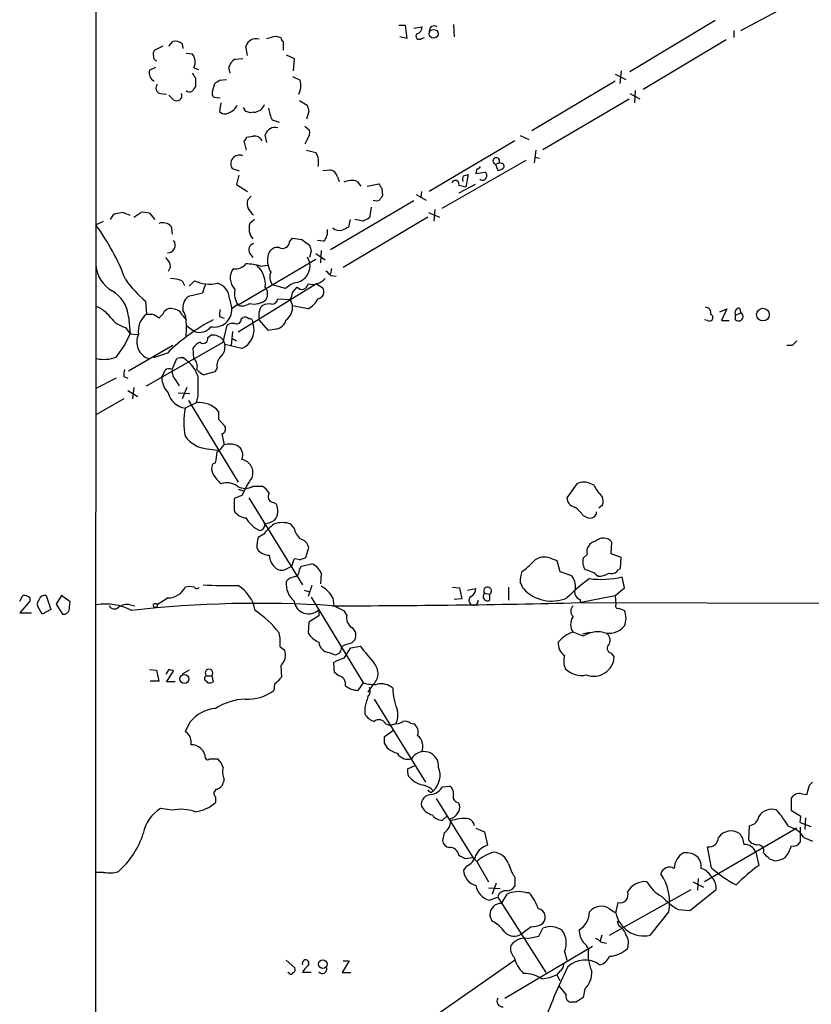
# Model space of a CAD drawing. Extents: x 14 to 1061, y 6 to 872.
# Drawn here: x 50 to 137, y 489 to 596 of the extents above; entities that cross this region are included whole.
import ezdxf

# ---------------------------------------------------------------- set-up
doc = ezdxf.new("R2010")
doc.units = 0
doc.header["$MEASUREMENT"] = 0
doc.layers.add('MAIN', color=5, linetype='CONTINUOUS')

msp = doc.modelspace()

# ---------------------------------------------------------------- linework, layer by layer
at = {"layer": 'MAIN'}
for p, q in [((58.5893, 633.1373), (58.5047, 52.324)), ((128.8627, 594.7833), (138.7687, 600.1173)), ((91.6093, 595.376), (92.2867, 595.376)), ((92.2867, 595.376), (92.456, 593.9367)), ((97.536, 595.4607), (97.6207, 594.106)), ((126.0687, 595.884), (116.7553, 590.296)), ((78.232, 594.1907), (78.74, 594.0213)), ((93.218, 595.0373), (94.1493, 595.2067)), ((128.1007, 594.7833), (128.1007, 594.0213)), ((66.548, 593.09), (66.9713, 593.598)), ((67.9873, 593.344), (68.072, 592.836)), ((78.994, 593.598), (78.994, 592.6667)), ((92.456, 593.9367), (91.694, 594.106)), ((94.0647, 593.9367), (94.4033, 594.0213)), ((127.254, 593.7673), (118.1947, 588.3487)), ((65.8707, 593.09), (65.024, 592.6667)), ((68.4107, 592.328), (69.088, 592.2433)), ((75.0993, 592.074), (74.93, 593.09)), ((79.3327, 592.1587), (80.1793, 591.7353)), ((73.7447, 591.6507), (74.5913, 591.7353)), ((80.1793, 591.7353), (80.0947, 590.3807)), ((64.4313, 590.4653), (65.1087, 590.804)), ((69.2573, 590.7193), (69.7653, 590.55)), ((73.2367, 590.1267), (73.0673, 590.804)), ((115.1467, 590.042), (116.332, 589.4493)), ((115.824, 590.3807), (115.6547, 589.026)), ((69.4267, 589.6187), (69.4267, 588.6873)), ((71.2893, 588.1793), (71.5433, 589.026)), ((72.0513, 589.3647), (72.8133, 589.4493)), ((80.01, 589.788), (80.8567, 589.3647)), ((115.1467, 589.28), (106.0873, 583.8613)), ((65.6167, 587.9253), (66.294, 587.8407)), ((67.056, 587.248), (66.548, 587.756)), ((116.7553, 587.9253), (117.856, 587.3327)), ((117.348, 588.264), (117.2633, 586.9093)), ((72.136, 587.4173), (71.4587, 587.502)), ((72.2207, 586.9093), (72.0513, 585.978)), ((80.772, 587.1633), (81.6187, 586.6553)), ((107.2727, 581.8293), (116.6707, 587.3327)), ((74.93, 585.978), (74.676, 586.4013)), ((75.7767, 585.8933), (75.438, 585.8087)), ((81.788, 585.978), (81.534, 585.1313)), ((77.8087, 585.0467), (78.5707, 584.7927)), ((81.3647, 584.3693), (81.8727, 583.946)), ((75.0147, 581.7447), (74.7607, 582.7607)), ((75.0147, 583.184), (75.692, 583.2687)), ((77.216, 582.5913), (77.0467, 583.438)), ((81.6187, 582.93), (81.3647, 582.422)), ((104.2247, 582.7607), (94.9113, 577.2573)), ((104.8173, 583.3533), (105.7487, 582.93)), ((81.534, 581.7447), (82.55, 581.4907)), ((106.5107, 581.7447), (106.3413, 580.39)), ((105.41, 580.644), (96.266, 575.3947)), ((102.108, 580.2207), (102.5313, 580.39)), ((102.7853, 580.3053), (102.5313, 580.39)), ((106.426, 580.9827), (106.934, 580.898)), ((74.2527, 579.4587), (73.4907, 579.7127)), ((83.312, 579.5433), (84.1587, 579.628)), ((100.076, 579.7127), (99.9913, 579.2047)), ((99.9913, 579.2047), (101.0073, 579.374)), ((102.108, 580.2207), (102.362, 579.5433)), ((74.168, 579.0353), (73.914, 578.0193)), ((84.9207, 578.866), (85.09, 578.358)), ((87.0373, 578.358), (87.4607, 577.85)), ((88.138, 577.85), (89.408, 578.104)), ((98.6367, 578.9507), (99.1447, 579.12)), ((99.1447, 579.12), (98.8907, 577.7653)), ((73.914, 578.0193), (75.0993, 577.2573)), ((89.7467, 577.596), (89.8313, 576.834)), ((94.0647, 577.2573), (93.98, 576.58)), ((99.9067, 578.0193), (98.1287, 577.088)), ((98.1287, 577.9347), (98.8907, 577.7653)), ((75.5227, 576.7493), (75.0993, 576.326)), ((93.218, 576.2413), (84.1587, 570.9073)), ((93.472, 576.9187), (94.5727, 576.326)), ((62.738, 574.4633), (63.5, 574.9713)), ((64.4313, 574.8867), (65.024, 574.2093)), ((88.5613, 575.564), (88.392, 574.3787)), ((94.8267, 574.9713), (96.012, 574.4633)), ((95.504, 575.31), (95.4193, 574.04)), ((58.5893, 573.6167), (59.436, 574.04)), ((60.198, 574.2093), (60.5367, 574.802)), ((75.8613, 574.2093), (75.3533, 573.786)), ((94.742, 574.4633), (85.5133, 568.96)), ((86.2753, 574.2093), (86.106, 573.3627)), ((87.7147, 574.04), (86.7833, 574.2093)), ((66.802, 573.4473), (66.8867, 572.6007)), ((79.6713, 571.754), (80.01, 572.1773)), ((81.026, 572.008), (81.8727, 571.4153)), ((83.3967, 571.8387), (82.7193, 571.9233)), ((82.042, 570.738), (81.8727, 570.0607)), ((83.1427, 570.8227), (83.058, 569.468)), ((74.0833, 564.896), (82.55, 569.8913)), ((75.3533, 570.484), (75.692, 570.0607)), ((81.6187, 570.1453), (81.8727, 569.5527)), ((82.55, 570.484), (83.566, 569.8067)), ((66.7173, 569.0447), (66.4633, 568.5367)), ((76.5387, 569.1293), (77.3007, 569.214)), ((84.2433, 568.8753), (84.1587, 568.2827)), ((67.9873, 567.5207), (68.2413, 567.0127)), ((68.7493, 566.928), (69.342, 567.5207)), ((84.1587, 568.1133), (84.7513, 568.0287)), ((82.6347, 567.182), (74.0833, 561.9327)), ((79.248, 566.674), (77.8087, 567.0973)), ((80.01, 566.2507), (80.518, 566.8433)), ((82.6347, 567.182), (83.312, 566.7587)), ((64.008, 565.3193), (64.0927, 563.88)), ((70.1887, 566.166), (68.6647, 565.8273)), ((73.152, 565.5733), (73.406, 564.4727)), ((78.4013, 565.5733), (79.756, 565.4887)), ((79.756, 565.4887), (80.01, 564.8113)), ((73.9987, 564.896), (73.406, 564.4727)), ((81.7033, 564.4727), (80.01, 564.8113)), ((126.5767, 564.134), (127.3387, 564.4727)), ((127.3387, 564.4727), (126.746, 563.2027)), ((128.6933, 564.5573), (128.8627, 564.0493)), ((62.1453, 563.626), (62.3147, 561.7633)), ((64.0927, 563.88), (64.6853, 563.88)), ((65.4473, 563.4567), (65.8707, 563.88)), ((68.072, 563.7107), (68.4107, 563.2873)), ((72.0513, 563.626), (72.5593, 563.4567)), ((74.422, 563.372), (74.5913, 563.5413)), ((77.3853, 562.102), (76.3693, 563.2873)), ((125.222, 563.2027), (124.8833, 563.2873)), ((126.746, 563.2027), (127.5927, 563.2027)), ((128.27, 563.7953), (128.8627, 564.0493)), ((128.27, 563.2873), (128.27, 563.7953)), ((61.8067, 562.4407), (62.3147, 561.7633)), ((68.4953, 562.61), (69.342, 562.0173)), ((72.4747, 560.832), (72.898, 562.6947)), ((73.4907, 562.0173), (73.3213, 560.4933)), ((78.1473, 562.2713), (77.3853, 562.102)), ((62.3147, 561.7633), (63.1613, 561.6787)), ((70.7813, 561.34), (71.12, 561.594)), ((72.4747, 561.086), (72.644, 560.578)), ((73.4907, 561.2553), (73.914, 561.0013)), ((66.9713, 560.4933), (62.1453, 557.6993)), ((64.0927, 556.0907), (72.4747, 560.832)), ((69.2573, 559.054), (69.1727, 560.2393)), ((74.5067, 560.1547), (72.644, 560.578)), ((134.4507, 560.4933), (133.858, 560.4933)), ((66.3787, 559.6467), (64.8547, 559.1387)), ((66.8867, 557.8687), (67.3947, 559.054)), ((68.1567, 559.1387), (68.6647, 558.7153)), ((65.786, 557.022), (66.1247, 557.784)), ((71.7973, 558.038), (71.5433, 557.6147)), ((60.7907, 556.9373), (58.674, 555.8367)), ((61.6373, 557.1067), (62.0607, 556.9373)), ((67.31, 556.6833), (67.6487, 556.0907)), ((71.5433, 557.6147), (70.358, 557.276)), ((62.0607, 555.5827), (63.1613, 554.9053)), ((62.738, 555.9213), (62.5687, 554.6513)), ((68.4953, 555.9213), (67.9873, 554.6513)), ((61.6373, 554.6513), (58.674, 552.958)), ((67.564, 555.3287), (68.834, 555.244)), ((69.6807, 554.99), (69.5113, 554.228)), ((69.5113, 554.228), (68.326, 553.6353)), ((68.6647, 554.482), (74.0833, 545.592)), ((71.9667, 552.45), (72.644, 551.688)), ((72.3053, 550.8413), (72.5593, 549.656)), ((70.6967, 549.2327), (71.882, 549.0633)), ((71.628, 547.7087), (71.2893, 547.5393)), ((75.692, 545.1687), (76.708, 545.1687)), ((110.998, 545.4227), (109.8973, 543.8987)), ((112.8607, 545.2533), (112.522, 545.4227)), ((74.5067, 544.1527), (73.66, 543.814)), ((73.66, 543.814), (73.66, 542.4593)), ((74.0833, 544.83), (74.676, 544.6607)), ((75.2687, 543.8987), (81.1107, 534.416)), ((77.978, 543.3907), (78.232, 543.2213)), ((113.3687, 542.798), (113.792, 543.1367)), ((111.6753, 541.9513), (112.1833, 541.6973)), ((113.1147, 542.1207), (113.1147, 542.3747)), ((80.1793, 540.5967), (79.8407, 541.02)), ((76.8773, 539.9193), (76.2847, 539.5807)), ((76.1153, 538.48), (76.2847, 538.1413)), ((81.4493, 537.3793), (81.788, 538.48)), ((114.7233, 537.8027), (114.808, 539.0727)), ((80.772, 537.1253), (81.4493, 537.3793)), ((112.0987, 537.718), (111.6753, 537.2947)), ((115.824, 537.3793), (114.7233, 537.8027)), ((115.7393, 536.194), (115.824, 537.3793)), ((79.4173, 536.194), (79.9253, 536.448)), ((79.9253, 536.448), (80.1793, 537.21)), ((80.772, 536.0247), (80.9413, 536.448)), ((80.9413, 536.448), (82.1267, 536.702)), ((108.1193, 537.2947), (108.7967, 537.0407)), ((108.7967, 537.0407), (109.1353, 535.8553)), ((83.1427, 535.686), (83.058, 534.5007)), ((109.1353, 535.8553), (110.4053, 535.432)), ((115.4853, 536.0247), (115.7393, 536.194)), ((116.1627, 534.0773), (115.9087, 535.2627)), ((82.1267, 534.3313), (81.7033, 533.146)), ((97.4513, 534.162), (98.2133, 534.0773)), ((103.5473, 534.162), (103.5473, 532.7227)), ((50.292, 532.638), (50.6307, 533.2307)), ((53.1707, 533.2307), (53.6787, 531.7067)), ((54.864, 533.2307), (54.2713, 532.2993)), ((55.7953, 532.5533), (54.864, 533.2307)), ((81.28, 533.8233), (81.8727, 533.654)), ((82.042, 533.0613), (87.7147, 523.748)), ((98.2133, 534.0773), (98.4673, 532.892)), ((99.06, 533.8233), (99.9913, 533.9927)), ((100.9227, 533.4847), (101.5153, 533.4)), ((101.5153, 532.7227), (101.5153, 533.4)), ((111.252, 532.4687), (115.1467, 533.2307)), ((115.1467, 533.2307), (116.1627, 534.0773)), ((115.1467, 533.2307), (115.2313, 532.2147)), ((51.3927, 532.638), (50.292, 531.368)), ((51.3927, 532.9767), (51.3927, 532.638)), ((52.7473, 531.1987), (52.2393, 532.13)), ((54.2713, 532.2993), (54.9487, 531.1987)), ((55.7107, 531.9607), (55.7953, 532.5533)), ((62.3147, 532.2147), (62.8227, 532.13)), ((66.4633, 532.9767), (65.278, 532.2147)), ((84.4127, 532.9767), (84.4973, 532.13)), ((85.6827, 531.5373), (84.4973, 532.13)), ((98.4673, 532.892), (97.6207, 532.8073)), ((111.3367, 532.8073), (111.3367, 532.4687)), ((111.3367, 532.4687), (205.1473, 532.2993)), ((50.292, 531.368), (51.562, 531.368)), ((53.6787, 531.7067), (52.7473, 531.1987)), ((82.8887, 531.0293), (81.788, 530.352)), ((82.8887, 531.7067), (82.8887, 531.0293)), ((85.9367, 531.114), (85.6827, 531.5373)), ((115.57, 531.876), (116.1627, 531.622)), ((81.788, 530.352), (81.7033, 529.1667)), ((111.6753, 528.828), (110.5747, 529.2513)), ((111.5907, 529.082), (112.3527, 529.2513)), ((86.36, 527.558), (87.376, 527.7273)), ((86.4447, 528.066), (86.7833, 528.4047)), ((78.6553, 527.6427), (79.1633, 527.304)), ((83.9893, 527.05), (84.6667, 526.796)), ((85.598, 526.3727), (86.36, 527.558)), ((114.7233, 526.9653), (115.062, 526.542)), ((78.74, 525.6107), (78.8247, 524.3407)), ((84.582, 524.8487), (84.4973, 525.9493)), ((64.4313, 525.1873), (65.1933, 525.1027)), ((65.1933, 525.1027), (65.4473, 523.9173)), ((66.548, 525.1873), (66.2093, 524.6793)), ((66.294, 523.8327), (67.056, 525.018)), ((68.7493, 525.1027), (67.9873, 524.6793)), ((70.4427, 524.3407), (70.612, 524.51)), ((70.612, 524.51), (71.2047, 524.51)), ((71.2047, 524.51), (71.374, 523.8327)), ((85.0053, 524.51), (84.582, 524.8487)), ((65.4473, 523.9173), (64.516, 523.9173)), ((67.2253, 523.8327), (66.294, 523.8327)), ((70.4427, 524.0867), (70.4427, 524.3407)), ((78.0627, 523.5787), (77.978, 522.9013)), ((87.7147, 523.748), (87.122, 522.9013)), ((88.7307, 523.494), (88.2227, 522.732)), ((88.9, 521.97), (94.488, 512.9107)), ((87.884, 521.0387), (87.884, 520.3613)), ((90.17, 519.2607), (90.678, 519.0913)), ((91.2707, 519.2607), (90.678, 519.0913)), ((92.8793, 519.3453), (93.218, 519.2607)), ((90.932, 518.4987), (90.0007, 517.8213)), ((68.9187, 517.4827), (68.9187, 516.9747)), ((90.0007, 517.144), (90.3393, 516.636)), ((70.9507, 515.4507), (71.882, 515.4507)), ((92.5407, 514.35), (93.3027, 514.6887)), ((72.5593, 513.2493), (72.4747, 512.826)), ((136.3133, 512.572), (136.652, 512.9107)), ((95.1653, 511.81), (95.3347, 511.9793)), ((96.3507, 512.4027), (97.1127, 512.4873)), ((135.4667, 511.6407), (136.0593, 511.556)), ((71.628, 511.302), (71.628, 510.7093)), ((95.6733, 511.1327), (99.7373, 504.6133)), ((98.044, 510.7093), (98.2133, 510.4553)), ((134.366, 509.778), (134.366, 511.2173)), ((66.8867, 509.8627), (65.6167, 510.032)), ((135.382, 509.1853), (134.366, 509.778)), ((96.774, 509.1853), (96.3507, 508.762)), ((135.2973, 508.508), (135.382, 509.1853)), ((135.2973, 508.508), (136.4827, 508.0847)), ((135.89, 509.016), (135.8053, 507.746)), ((96.52, 507.4073), (96.3507, 506.5607)), ((99.9913, 507.9153), (100.9227, 507.492)), ((100.9227, 507.492), (101.2613, 506.0527)), ((134.9587, 507.9153), (124.8833, 502.0733)), ((129.7093, 506.6453), (129.794, 508.1693)), ((135.2973, 508), (135.2973, 506.3913)), ((130.048, 506.222), (129.7093, 506.6453)), ((135.7207, 506.8993), (136.652, 506.476)), ((125.6453, 503.5973), (125.222, 505.8833)), ((130.4713, 505.2907), (130.81, 503.8513)), ((98.806, 504.6133), (99.6527, 504.698)), ((99.6527, 504.698), (100.076, 504.2747)), ((100.076, 504.2747), (101.346, 502.0733)), ((132.5033, 504.3593), (131.9953, 504.5287)), ((59.436, 503.0893), (58.674, 503.0893)), ((98.9753, 503.7667), (98.6367, 503.3433)), ((103.5473, 504.0207), (103.886, 503.0893)), ((104.2247, 502.5813), (104.2247, 501.5653)), ((123.6133, 502.0733), (124.7987, 501.4807)), ((124.206, 502.412), (124.1213, 501.142)), ((101.346, 501.396), (102.616, 501.3113)), ((102.1927, 501.904), (101.7693, 500.7187)), ((105.41, 500.888), (105.7487, 500.888)), ((114.554, 496.2313), (123.444, 501.2267)), ((123.2747, 498.9407), (126.1533, 501.2267)), ((101.4307, 500.0413), (102.362, 500.38)), ((102.362, 500.38), (107.6113, 492.1673)), ((102.7853, 499.7027), (103.378, 500.7187)), ((114.554, 499.11), (115.2313, 498.6867)), ((115.2313, 498.6867), (115.4853, 499.7873)), ((122.0047, 499.0253), (123.2747, 498.9407)), ((101.7693, 497.7553), (101.5153, 498.4327)), ((115.57, 497.2473), (115.4007, 497.7553)), ((106.0027, 497.1627), (104.9867, 496.4007)), ((106.8493, 496.1467), (107.2727, 496.9933)), ((105.5793, 495.8927), (106.8493, 496.1467)), ((113.7073, 496.2313), (113.538, 495.6387)), ((103.124, 489.3733), (112.6913, 495.046)), ((109.6433, 494.4533), (109.8973, 493.522)), ((113.6227, 495.4693), (114.2153, 495.3847)), ((79.3327, 493.522), (80.264, 492.6753)), ((86.1907, 493.4373), (85.4287, 492.1673)), ((85.5133, 493.4373), (86.1907, 493.4373)), ((94.4033, 486.664), (104.3093, 493.6067)), ((109.1353, 492.3367), (108.7967, 491.9133)), ((79.6713, 492.0827), (79.502, 492.1673)), ((82.042, 492.1673), (81.1107, 492.1673)), ((85.4287, 492.1673), (86.36, 492.1673)), ((108.7967, 491.9133), (109.1353, 491.3207)), ((109.8127, 489.7967), (109.0507, 490.728)), ((111.8447, 490.3893), (111.6753, 489.458)), ((110.9133, 488.95), (110.3207, 488.95))]:
    msp.add_line(p, q, dxfattribs=at)
for centre, radius in [((95.3779, 594.429), 0.4879), ((131.2588, 563.8446), 0.69), ((65.0663, 532.1724), 0.2158), ((68.2245, 524.164), 0.4881), ((83.3212, 493.0932), 0.4665)]:
    msp.add_circle(centre, radius, dxfattribs=at)
for centre, radius, start, end in [((95.4573, 594.7483), 0.5482, 56.736034, 185.190644), ((14.224, 848.0637), 261.8177, 283.921652, 284.150835), ((93.8107, 594.1907), 0.3592, 135, 315), ((93.4086, 595.1713), 0.7415, 281.520561, 2.736234), ((67.1831, 592.2861), 1.3289, 52.758438, 99.170997), ((76.0357, 592.7418), 1.1592, 73.275192, 162.520075), ((79.2902, 594.0636), 0.5518, 184.396316, 237.536771), ((65.4474, 592.201), 0.6294, 132.276138, 199.655661), ((68.0322, 591.3546), 1.38, 332.590104, 40.088372), ((65.3035, 591.9216), 0.4539, 171.421795, 255.948448), ((74.4722, 590.3743), 1.4691, 119.681514, 162.993325), ((65.4262, 590.1902), 1.0322, 164.543335, 241.856009), ((196.2688, 674.5553), 152.6537, 213.578079, 213.807241), ((65.759, 588.5372), 0.6282, 139.965551, 256.908314), ((-12.8853, 716.2069), 152.6538, 303.578058, 303.80722), ((78.7197, 588.8308), 2.2027, 333.288374, 14.027411), ((67.3947, 587.6925), 0.5588, 232.693333, 24.620458), ((68.7988, 588.6169), 0.5245, 222.280302, 303.459819), ((196.2457, 503.7661), 152.6259, 146.192738, 146.421942), ((71.8822, 587.9677), 0.6295, 160.359033, 227.717127), ((75.7873, 587.1315), 1.2382, 269.509514, 341.567978), ((72.6635, 586.5187), 0.8168, 221.451203, 299.628292), ((72.2634, 587.6287), 1.9896, 293.831206, 330.710169), ((32.8565, 458.8859), 133.8752, 71.453843, 71.683013), ((81.5318, 586.9935), 4.2014, 189.270185, 207.604959), ((251.0459, 628.646), 174.5531, 193.919662, 194.148821), ((78.1215, 583.1124), 1.123, 75.572733, 163.146336), ((80.5596, 583.7345), 1.33, 322.779434, 9.15), ((74.4638, 583.2267), 0.5525, 302.502209, 355.567893), ((75.8841, 582.383), 0.9063, 24.628114, 102.237377), ((80.9135, 580.4348), 1.9476, 346.092902, 32.830854), ((74.2343, 580.2845), 0.938, 67.631493, 217.558909), ((102.2138, 580.5699), 0.3649, 330.463494, 253.144334), ((102.7793, 580.0211), 0.2843, 308.087058, 88.790557), ((83.8198, 578.5271), 1.1519, 17.110409, 72.889591), ((100.0337, 580.2629), 0.5518, 274.396316, 327.536771), ((100.7804, 579.0392), 0.4044, 320.386678, 55.873798), ((102.3024, 580.5008), 0.9594, 273.561805, 312.837328), ((86.4317, 576.3783), 2.0703, 72.99087, 113.746961), ((216.5888, 662.5326), 152.6537, 213.578079, 213.807241), ((97.7477, 578.0617), 0.4016, 341.565051, 161.565051), ((99.4823, 578.5275), 0.9456, 153.413271, 190.325982), ((100.7086, 578.8756), 0.3948, 221.889048, 346.181972), ((76.5455, 575.988), 1.4852, 166.845189, 238.825187), ((89.154, 576.9609), 0.7196, 241.921424, 298.078576), ((216.6619, 491.9301), 152.6259, 146.200557, 146.42974), ((18.636, 786.5318), 215.836, 281.194029, 281.423217), ((60.7383, 571.7468), 3.2884, 61.354776, 78.688359), ((63.7541, 572.6006), 2.3843, 73.499393, 96.117808), ((65.8706, 572.6004), 1.2589, 42.279506, 109.648313), ((172.7133, 404.9145), 189.2834, 116.45383, 116.683054), ((38.5495, 558.9011), 24.8625, 20.701588, 36.290534), ((77.0525, 573.2454), 1.7831, 162.351546, 220.27334), ((82.3803, 572.883), 1.4573, 314.224315, 8.909672), ((85.1747, 574.1672), 1.1711, 229.405074, 282.526685), ((170.4273, 403.8985), 189.2834, 116.45383, 116.683054), ((66.407, 571.4012), 0.8329, 268.053037, 38.815579), ((78.9517, 571.7721), 0.7199, 238.045236, 358.559151), ((122.8436, 826.0965), 257.5067, 260.424926, 260.654106), ((76.0053, 570.865), 0.7551, 107.621532, 210.300129), ((78.4167, 570.0548), 1.1171, 82.07661, 157.406174), ((251.2999, 613.406), 174.5531, 193.919662, 194.148821), ((65.2503, 568.9462), 1.4703, 3.841292, 49.28881), ((79.8834, 569.7644), 2.5997, 163.930482, 210.320053), ((80.0824, 569.1369), 1.838, 283.70962, 13.075228), ((62.1245, 569.5009), 3.5468, 184.639685, 240.301604), ((74.9617, 567.8288), 1.7371, 142.953303, 225.524779), ((73.8775, 570.1298), 1.2904, 256.45591, 324.653307), ((74.6718, 562.5265), 6.8617, 74.212085, 87.843486), ((74.2713, 567.1212), 2.7893, 354.282049, 48.6162), ((78.9191, 567.9241), 1.3844, 157.584522, 216.671242), ((210.9046, 695.3672), 179.6053, 224.885409, 225.114592), ((70.8758, 573.9037), 10.9936, 214.417019, 231.339052), ((66.5327, 563.5495), 4.2292, 69.882861, 87.498325), ((70.9232, 570.8114), 3.6509, 244.335452, 283.8524), ((82.1268, 569.0745), 1.9393, 257.386272, 317.913526), ((58.6107, 563.3395), 3.5461, 4.634027, 60.306823), ((324.3578, 482.0241), 267.7346, 161.45385, 161.683033), ((71.3301, 565.5044), 1.8232, 2.16576, 75.151986), ((75.8186, 566.1235), 2.1256, 167.341378, 215.274461), ((76.1264, 566.1059), 1.1793, 328.442151, 38.703817), ((81, 564.9182), 2.4804, 101.205285, 134.937932), ((81.0409, 567.2567), 0.6666, 218.329577, 353.565839), ((82.6628, 566.3353), 0.7751, 280.497939, 33.11188), ((69.6314, 564.5741), 1.5827, 127.646065, 189.851541), ((75.8613, 566.8768), 1.8814, 254.334879, 312.456008), ((77.7367, 565.6496), 0.669, 268.91229, 353.45078), ((78.4854, 566.3356), 1.527, 326.315136, 356.812677), ((80.6031, 566.6737), 2.4607, 296.558803, 333.43599), ((57.0655, 561.0864), 3.9798, 38.085343, 66.161321), ((66.7381, 563.5876), 0.9154, 75.239551, 161.37107), ((66.8521, 563.1246), 1.3534, 25.661921, 84.947006), ((66.5898, 563.2447), 1.8214, 1.340192, 35.534752), ((71.5017, 564.3927), 1.906, 258.447767, 2.405592), ((73.9974, 563.7954), 1.9535, 162.340474, 184.974823), ((74.5266, 566.176), 1.3846, 247.587678, 306.660509), ((77.3431, 564.0704), 0.9759, 130.603205, 176.263254), ((77.4278, 563.6255), 1.3872, 77.671, 121.258436), ((78.367, 564.629), 1.6531, 305.744774, 6.331388), ((124.9872, 564.0454), 0.5969, 343.912199, 91.843278), ((128.7101, 564.0494), 0.5082, 91.894503, 210.000795), ((62.4692, 565.135), 2.7746, 215.057321, 256.185632), ((65.4631, 562.0894), 2.2548, 127.427916, 190.494623), ((64.2797, 562.2524), 1.6774, 45.886457, 76.006836), ((81.1699, 544.599), 21.1001, 117.662309, 134.507488), ((60.4036, 562.3983), 8.0563, 353.664599, 6.335401), ((73.9292, 563.3236), 0.4952, 248.127696, 5.609274), ((74.803, 562.9486), 0.6294, 42.276138, 109.655661), ((75.3674, 563.0474), 0.3393, 343.087238, 106.912762), ((-135.2806, 563.7107), 211.6503, 359.885382, 0.114591), ((77.9876, 563.6572), 1.395, 276.573314, 344.623848), ((125.4298, 563.5221), 0.3811, 236.952179, 69.910279), ((128.6086, 563.6354), 0.4857, 225.792595, 58.453553), ((69.908, 563.4017), 1.4957, 247.763225, 324.129221), ((73.5329, 561.7214), 1.1621, 79.498468, 123.117088), ((73.5683, 562.2012), 2.2514, 294.633301, 19.391051), ((54.0776, 564.9783), 8.8423, 319.394207, 338.678937), ((64.915, 560.8355), 1.8699, 153.196515, 252.307273), ((70.2733, 561.2271), 0.5203, 229.403483, 12.530002), ((71.3322, 560.0997), 1.5093, 40.803461, 98.082321), ((261.7046, 433.7474), 179.6053, 134.885409, 135.114591), ((70.7381, 559.0129), 1.9886, 113.828505, 141.923362), ((71.2043, 560.3523), 1.4573, 314.224315, 8.909672), ((59.4681, 562.443), 3.4808, 256.812545, 292.332055), ((67.9453, 557.5705), 1.5824, 82.322568, 110.362373), ((68.5377, 558.2073), 1.1111, 342.258079, 49.639196), ((73.2367, 558.2637), 1.457, 134.213042, 188.911499), ((63.5834, 557.2761), 1.9535, 162.340474, 184.974823), ((66.5622, 557.3181), 0.6391, 59.486728, 133.199397), ((68.2491, 557.6762), 1.3667, 175.475893, 226.595091), ((66.2509, 556.0055), 3.629, 19.072031, 48.30641), ((71.1614, 559.0951), 1.9886, 218.076638, 246.171495), ((68.0819, 556.9582), 2.2968, 178.408236, 225.192273), ((620.0302, 556.0906), 550.3506, 179.885408, 180.114581), ((68.7, 555.9179), 2.313, 194.75781, 260.694869), ((75.0762, 552.1113), 6.9201, 167.277572, 192.722428), ((69.8924, 551.5302), 2.7246, 40.418134, 98.040586), ((283.6165, 552.8733), 211.6502, 179.885381, 180.114592), ((72.1571, 551.3917), 0.57, 285.069981, 31.322346), ((70.9534, 552.4337), 3.2113, 215.097553, 265.415052), ((70.4856, 550.9677), 2.4537, 302.315026, 327.684974), ((73.165, 547.6761), 2.0705, 66.255267, 107.010157), ((73.3634, 548.5129), 1.2344, 337.841773, 59.025895), ((57.2671, 550.3647), 14.6044, 349.521739, 354.220389), ((72.4328, 547.0737), 1.2347, 157.845274, 210.952614), ((74.2517, 546.6185), 1.4514, 339.068774, 79.88088), ((75.0614, 548.6509), 4.3001, 210.961014, 228.653383), ((84.4759, 539.8029), 10.8768, 144.623556, 156.427207), ((72.8604, 543.5507), 1.9783, 54.872737, 108.866328), ((74.8454, 546.4383), 1.526, 236.300561, 303.696316), ((75.3943, 543.093), 2.4565, 32.329512, 57.670488), ((111.76, 543.8135), 1.7805, 64.661171, 115.338829), ((115.3319, 546.1715), 2.6362, 200.383071, 224.552782), ((77.9779, 544.0257), 0.6349, 143.124688, 270.009023), ((110.9325, 543.9006), 1.0352, 180.10516, 259.508523), ((112.882, 543.5177), 0.9865, 337.28185, 54.613551), ((76.7183, 542.4684), 1.6906, 322.674614, 26.445316), ((108.6689, 539.8765), 3.6528, 34.610633, 55.383712), ((75.0571, 543.3485), 1.6561, 212.475173, 265.598376), ((77.6441, 543.2162), 3.1102, 209.232818, 247.502428), ((112.3919, 542.4745), 0.8047, 254.975937, 333.91893), ((76.3997, 540.9293), 0.5891, 275.288647, 17.32443), ((80.9825, 536.9148), 5.0872, 126.199526, 143.800474), ((77.0044, 542.9253), 1.8211, 268.665878, 305.530729), ((78.9093, 538.5429), 2.6464, 69.393529, 110.604445), ((82.2157, 540.9742), 2.0711, 190.502056, 228.991821), ((80.2753, 538.4032), 4.1607, 163.560335, 178.942352), ((113.8789, 538.2728), 1.226, 40.7265, 133.823443), ((80.5322, 538.1555), 1.297, 14.488369, 75.511631), ((113.259, 537.9882), 1.1913, 101.082618, 193.108887), ((77.5887, 539.5472), 1.9175, 227.153471, 266.451064), ((79.4796, 537.7759), 2.0147, 184.058871, 231.73815), ((107.4443, 535.7157), 1.7172, 66.853982, 133.756533), ((80.3488, 536.2797), 0.9456, 63.413271, 100.325982), ((81.3225, 534.8818), 1.9899, 23.83678, 66.16322), ((101.7698, 540.85), 5.941, 302.784075, 319.046602), ((113.0723, 536.9137), 1.448, 164.744881, 217.874984), ((78.8247, 536.9562), 0.9655, 232.130741, 307.864574), ((80.264, 534.1621), 1.1039, 94.400696, 147.530798), ((80.0313, 535.9893), 0.7415, 281.51299, 2.736234), ((109.0519, 534.6696), 4.2346, 163.739579, 179.994588), ((109.0033, 534.2376), 1.8418, 352.358691, 40.428535), ((111.5478, 533.5685), 2.4857, 45.694362, 81.171295), ((113.6794, 544.652), 9.6503, 262.098114, 283.356413), ((113.397, 537.1951), 1.8513, 266.500503, 305.395925), ((114.7657, 536.4901), 0.857, 249.765565, 327.107304), ((66.4492, 535.0551), 2.0785, 270.388692, 334.551944), ((68.834, 532.0231), 2.1984, 76.639496, 103.360504), ((69.596, 534.2679), 0.2752, 202.632677, 337.367323), ((73.1105, 576.3074), 41.9874, 266.125417, 271.327597), ((72.0133, 530.9132), 3.996, 10.216871, 58.800919), ((81.7548, 534.4958), 2.4359, 173.89878, 229.70052), ((81.703, 531.537), 3.0684, 27.982309, 62.017691), ((101.2614, 533.7387), 0.4234, 306.856362, 216.867191), ((-64.3682, 449.6413), 189.3505, 26.453897, 26.683039), ((125.4722, 517.3912), 22.0337, 126.543134, 134.980509), ((50.7999, 532.4683), 0.7809, 40.61721, 102.512892), ((53.0389, 532.5706), 0.6732, 78.70843, 159.41407), ((99.7373, 532.7057), 0.5083, 119.979762, 1.916663), ((98.891, 534.0771), 1.1035, 302.461635, 355.613639), ((101.2584, 533.1343), 0.4853, 133.7726, 301.970335), ((108.2427, 536.8264), 4.1902, 222.553034, 293.25802), ((111.5766, 533.6117), 0.8394, 153.004506, 253.393593), ((52.8322, 532.3416), 0.6295, 132.282873, 199.640967), ((59.7323, 526.4757), 5.8358, 61.866815, 100.448249), ((60.5968, 532.4062), 0.6317, 205.928187, 315.153917), ((61.9337, 530.8177), 1.448, 74.744881, 127.874984), ((76.2848, 408.0886), 124.3019, 86.289971, 96.37449), ((81.7647, 532.8434), 1.5986, 187.381962, 314.678131), ((84.6657, 1575.5792), 1043.4493, 269.9814569, 271.4600113), ((111.1391, 531.5373), 0.8184, 133.598957, 226.396215), ((115.443, 532.0877), 0.2469, 149.040224, 300.959776), ((55.0334, 531.876), 0.6826, 262.87186, 7.12814), ((69.1243, 521.6991), 12.0416, 38.327195, 55.492629), ((87.1914, 530.8119), 1.2906, 166.462305, 234.648633), ((111.7318, 530.098), 1.4338, 143.805456, 216.194545), ((114.273, 530.7754), 2.0707, 335.864732, 24.132743), ((114.5117, 531.2196), 2.0958, 249.915289, 321.978512), ((74.0436, 528.151), 4.6396, 353.710267, 12.645474), ((83.9173, 530.5503), 2.6108, 212.002592, 246.797375), ((85.9487, 528.9157), 0.9786, 328.522142, 59.546329), ((111.3915, 526.3314), 3.032, 105.628198, 143.127457), ((113.303, 526.1926), 3.0975, 80.916883, 121.700689), ((113.4956, 528.32), 1.1112, 342.254739, 49.635267), ((84.0486, 528.2099), 1.1614, 182.921777, 267.073296), ((87.0233, 524.9188), 3.1999, 100.417271, 121.654071), ((553.7876, 907.7956), 601.6575, 219.1758151, 219.4049981), ((110.5041, 527.9954), 1.5459, 174.234458, 236.163967), ((114.8418, 527.5072), 0.5546, 121.259632, 257.665012), ((77.6232, 526.7894), 1.6238, 313.455348, 18.476234), ((84.6173, 527.5298), 0.7355, 273.851386, 8.830866), ((111.623, 526.1057), 2.0703, 162.99087, 203.746961), ((86.1779, 523.2228), 3.2028, 100.43141, 121.649458), ((87.6997, 524.759), 1.632, 309.180715, 42.650849), ((112.8114, 526.7057), 2.2565, 249.306661, 355.839851), ((24.4795, 398.1102), 133.8594, 71.45383, 71.683027), ((70.9084, 524.8063), 0.4191, 315, 224.990333), ((84.8861, 523.6134), 0.9045, 346.95933, 82.427124), ((111.4846, 527.0045), 2.4673, 224.604251, 282.390272), ((-14.0754, 439.2549), 119.7487, 44.876984, 45.106133), ((70.9508, 524.6783), 0.9456, 259.674018, 296.58673), ((268.9185, 333.4849), 269.3726, 134.885393, 135.114607), ((87.2646, 525.342), 2.4449, 232.234365, 266.656246), ((88.8151, 526.7096), 3.1594, 249.617153, 277.705135), ((89.662, 521.6739), 1.9513, 49.39361, 102.529126), ((75.17, 526.6123), 4.6536, 265.999033, 307.113677), ((87.6086, 522.8484), 0.8758, 314.52351, 26.5592), ((97.7928, 523.2946), 6.8622, 181.16316, 202.216005), ((75.2124, 515.2055), 6.7745, 93.106315, 121.945048), ((384.3616, 436.9611), 308.1688, 163.938084, 164.16728), ((72.0194, 516.9133), 4.0596, 95.532661, 141.688673), ((89.5271, 521.3003), 1.8925, 209.747134, 250.648803), ((89.1958, 520.2344), 2.292, 334.860479, 11.720771), ((322.5798, 391.9221), 283.981, 153.320357, 153.54954), ((89.437, 518.8975), 0.8181, 26.358321, 131.025171), ((91.1867, 520.7828), 1.5244, 273.158773, 303.708832), ((92.2866, 518.5832), 0.9655, 52.127098, 105.246791), ((92.6678, 518.3718), 1.0454, 338.620946, 58.243849), ((67.9668, 517.5312), 0.9531, 357.08326, 67.859223), ((69.0034, 515.4508), 1.5263, 3.173791, 93.181288), ((259.3506, 517.4826), 169.3502, 179.885409, 180.114558), ((92.7863, 516.8477), 1.4274, 333.585736, 53.202354), ((92.4902, 519.312), 3.4333, 231.208574, 252.188317), ((92.606, 516.7859), 1.3824, 212.492173, 285.009378), ((94.3379, 514.6421), 1.5942, 355.581999, 149.521335), ((70.7602, 515.5989), 0.2414, 195.273852, 322.11877), ((70.0056, 513.6024), 2.6338, 20.372473, 44.567756), ((74.0079, 513.9836), 1.6241, 160.740588, 206.880597), ((94.1071, 514.1382), 1.5806, 172.299482, 200.370222), ((93.8154, 513.6729), 2.2752, 311.894745, 21.839755), ((71.5011, 513.1224), 1.0177, 286.919786, 343.067804), ((94.9995, 515.5657), 3.09, 219.794175, 255.6566), ((71.9243, 511.683), 0.4827, 105.254078, 232.12814), ((93.8773, 510.5913), 2.0126, 43.602819, 79.791151), ((95.2076, 512.3602), 0.5518, 212.463229, 265.603684), ((94.6995, 513.4612), 1.9613, 283.738665, 327.338141), ((96.7036, 511.7395), 0.8524, 347.56816, 61.318192), ((135.2339, 510.6034), 1.0631, 77.35077, 144.72672), ((-117.8136, 575.564), 261.8176, 345.84916, 346.078343), ((68.9396, 513.6414), 3.978, 277.03337, 312.51726), ((95.0945, 510.5054), 1.0529, 86.144663, 192.027106), ((98.134, 511.3391), 0.6361, 160.063835, 261.86735), ((67.6872, 506.6135), 3.9966, 121.202242, 169.778757), ((67.8433, 505.079), 4.8784, 71.06031, 101.30832), ((95.6285, 511.0564), 1.7433, 206.226984, 257.460141), ((96.8671, 510.2521), 1.3614, 284.036244, 8.583621), ((132.2127, 508.2906), 1.6637, 70.893115, 147.468587), ((125.1963, 503.1194), 10.1312, 29.347218, 41.728269), ((96.2943, 509.9756), 1.2149, 210.734064, 272.66081), ((95.7894, 508.6445), 1.4368, 300.562998, 11.514048), ((98.7823, 504.252), 4.7006, 84.543258, 109.705889), ((98.8536, 508.0275), 0.9788, 8.330454, 67.427866), ((129.6245, 509.3548), 1.1976, 278.136869, 351.863132), ((54.9596, 510.1069), 9.2246, 311.273862, 342.432847), ((127.7737, 505.905), 1.6899, 57.030289, 143.957421), ((127.2883, 506.019), 1.9167, 3.538667, 42.85825), ((133.2933, 505.2339), 2.9438, 34.45339, 75.561562), ((97.2397, 506.6877), 0.898, 188.130102, 261.869898), ((125.3783, 506.9003), 1.0289, 261.262728, 359.944319), ((134.5495, 506.8004), 0.8524, 257.56816, 331.318192), ((97.1513, 504.8121), 0.9874, 8.145695, 92.240513), ((101.8587, 504.0804), 2.0608, 106.851303, 154.979411), ((103.3242, 500.535), 4.9534, 106.242669, 130.976678), ((101.742, 503.3878), 1.913, 19.319587, 84.098379), ((123.5935, 503.4568), 2.013, 119.66227, 178.408702), ((122.8515, 503.2098), 2.0123, 47.692794, 97.257098), ((129.2269, 504.7998), 1.3377, 21.528605, 91.096518), ((87.9745, 379.1299), 133.8752, 71.453843, 71.683013), ((130.7488, 505.46), 0.6233, 335.951644, 108.019243), ((-37.6932, 335.5174), 239.4974, 44.885442, 45.114591), ((130.2904, 507.3259), 4.2959, 322.285276, 341.573065), ((183.1573, 674.1375), 189.3505, 243.316988, 243.54613), ((98.2981, 505.3753), 1.7453, 292.830469, 345.963757), ((122.6964, 503.6256), 1.8517, 356.504536, 35.389486), ((132.3051, 507.2968), 2.9442, 273.86003, 298.030818), ((60.0724, 506.3215), 3.2943, 258.861299, 287.166538), ((100.4587, 503.4124), 1.8233, 182.171922, 255.146716), ((231.0668, 587.5179), 152.6537, 213.578079, 213.807241), ((121.0835, 502.6777), 0.9722, 59.19797, 165.567811), ((123.8672, 501.5229), 2.102, 27.598833, 71.196985), ((133.4694, 512.0766), 11.5375, 227.301361, 243.684798), ((143.9214, 486.1594), 22.0207, 126.542004, 134.984178), ((118.4447, 499.8209), 2.2591, 85.600322, 149.345938), ((121.9053, 503.7521), 3.6912, 207.053068, 242.950403), ((115.5866, 499.8295), 5.5048, 348.916851, 34.153973), ((124.6719, 501.4385), 1.4965, 351.8634, 45.002707), ((102.0515, 502.0451), 2.0977, 190.85623, 252.786425), ((103.1933, 500.2337), 0.8441, 77.360014, 170.018759), ((103.2932, 502.1583), 1.1042, 274.404277, 327.518859), ((104.6311, 497.958), 3.0318, 75.113016, 114.413612), ((103.0488, 498.1659), 3.834, 14.255528, 45.234592), ((115.6913, 500.6388), 0.8761, 256.39997, 22.402545), ((128.0051, 508.2551), 11.0088, 225.044162, 236.971638), ((102.7288, 498.4892), 1.2148, 87.33426, 182.66574), ((106.6658, 498.2491), 0.8666, 6.553398, 83.446602), ((110.0493, 498.7886), 2.3035, 301.474372, 359.56968), ((113.6301, 497.7922), 1.6095, 54.965982, 142.530601), ((-515.0211, 1005.4963), 813.1904, 321.2256015, 321.4547865), ((100.2539, 494.6566), 3.4494, 33.690068, 63.939342), ((106.663, 498.1788), 0.8801, 300.01699, 11.083953), ((118.2801, 499.2586), 3.102, 190.624194, 282.598527), ((105.8557, 500.311), 3.1517, 272.673305, 293.318658), ((108.1227, 495.1307), 2.0474, 51.78336, 114.529648), ((107.5539, 495.3783), 2.285, 336.120509, 36.55796), ((113.2603, 496.708), 2.0116, 176.694252, 218.008131), ((114.7745, 495.819), 1.6349, 17.697942, 60.884125), ((104.1541, 497.5718), 1.4369, 224.202045, 305.411134), ((105.3254, 494.0297), 1.8802, 82.239226, 144.155896), ((112.6913, 494.792), 1.1516, 36.024081, 72.896174), ((114.8732, 495.3825), 1.7319, 340.064661, 32.615565), ((105.0817, 494.792), 1.3244, 165.183114, 224.681863), ((110.4489, 493.9039), 1.9886, 23.828505, 51.923362), ((116.289, 494.0723), 4.0708, 171.02591, 205.236183), ((114.3827, 497.0018), 3.0613, 273.207757, 313.792948), ((81.4373, 493.1833), 0.3678, 316.321976, 207.400918), ((108.0138, 494.895), 4.0095, 194.949183, 224.540237), ((111.8628, 490.9036), 2.6427, 52.996545, 135.374076), ((113.1239, 494.5194), 1.541, 282.342492, 338.127477), ((79.9251, 492.506), 0.3788, 296.598874, 26.54476), ((82.9307, 491.3633), 1.9897, 128.08865, 156.16616), ((83.2697, 492.5483), 0.4826, 217.87186, 15.257201), ((159.1944, 468.2516), 54.9775, 153.526113, 160.807233), ((108.7757, 493.0351), 0.7856, 297.243539, 4.643715), ((110.2508, 492.1358), 2.3645, 312.384367, 4.874121), ((79.8618, 492.2309), 0.2414, 217.88123, 344.726148), ((105.1344, 488.2292), 3.8536, 57.797928, 89.678844), ((106.2981, 498.1406), 6.7099, 277.621334, 291.862299), ((102.8811, 489.0494), 0.6119, 148.037299, 276.908973), ((110.4106, 489.5797), 0.6361, 160.052295, 261.874993), ((238.3173, 298.6695), 228.9944, 123.575497, 123.804638)]:
    msp.add_arc(centre, radius, start, end, dxfattribs=at)

doc.saveas('drawing.dxf')
